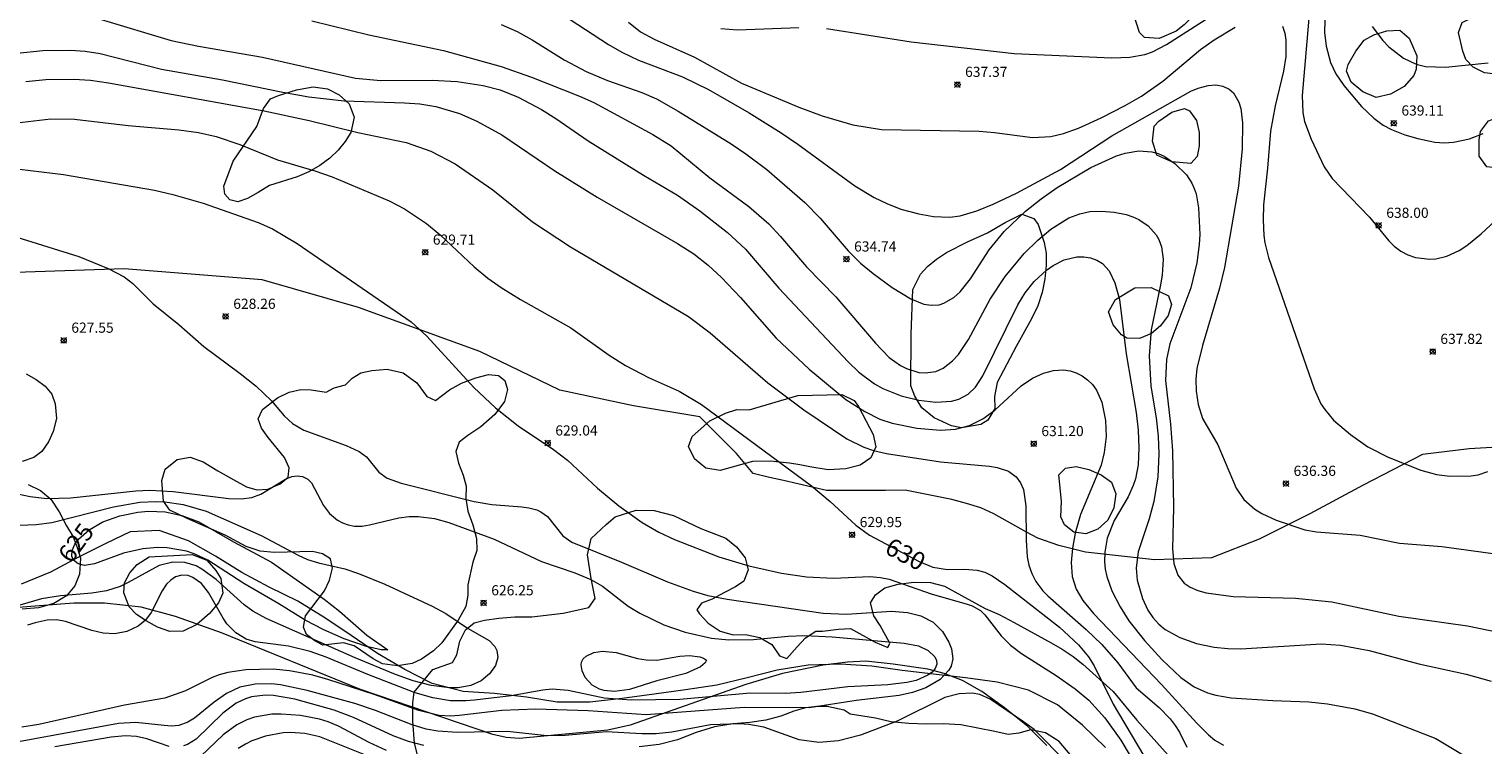
# Model space of a CAD drawing. Units: millimetres. Extents: x 420999 to 422000, y 4483497 to 4484002.
# Drawn here: x 421579 to 421722, y 4483639 to 4483709 of the extents above; entities that cross this region are included whole.
import ezdxf

# ---------------------------------------------------------------- set-up
doc = ezdxf.new("R2010")
doc.units = ezdxf.units.MM
doc.header["$MEASUREMENT"] = 0
for name, color, linetype, lineweight in [('f012002l_unidadadministrativa', 7, 'TERMINO_MUN', 20), ('f030026l_camino', 50, 'Continuous', 9), ('f040012l_corrientenatural', 150, 'Continuous', 9), ('f050002l_curvanivel_cgn', 23, 'Continuous', 9), ('f050002l_curvanivel_mae', 213, 'Continuous', 9), ('f050008p_puntocotaterreno', 7, 'Continuous', 9), ('f060140s_arboladourbano', 92, 'Continuous', 9)]:
    doc.layers.add(name, color=color, linetype=linetype, lineweight=lineweight)
doc.styles.get("Standard").update_dxf_attribs({"font": 'arial.ttf'})
doc.styles.add('Style-s7210005_h', font='txt')
doc.linetypes.add('TERMINO_MUN', pattern='A,5.4e-05,[1,termino_mun.shx,S=1,R=359.999106,X=0,Y=0],-5.414529', length=5.414583)

# ---------------------------------------------------------------- blocks, each defined once
blk = doc.blocks.new('punto_cota')
at = {"layer": 'f050008p_puntocotaterreno'}
for points in [[(0, 0), (-0.28, 0.28)], [(0, 0), (-0.28, -0.28)], [(0, 0), (0.28, 0.28)], [(0, 0), (0.28, -0.28)]]:
    blk.add_lwpolyline(points, dxfattribs=at)
blk.add_circle((0, 0), 0.25, dxfattribs=at)

msp = doc.modelspace()

# ---------------------------------------------------------------- linework, layer by layer
at = {"layer": 'f012002l_unidadadministrativa'}
msp.add_polyline3d([(421679.57, 4483638.5, -1.38), (421677.67, 4483640.4, -1.38), (421675.27, 4483642.3, -1.38), (421673.17, 4483643.8, -1.38), (421671.27, 4483644.9, -1.38), (421669.47, 4483645.6, -1.38), (421667.87, 4483646, -1.38), (421664.47, 4483646.5, -1.38), (421661.77, 4483646.8, -1.38), (421659.97, 4483646.7, -1.38), (421657.57, 4483646.4, -1.38), (421653.57, 4483645.6, -1.38), (421649.97, 4483644.5, -1.38), (421638.57, 4483640.5, -1.38), (421636.37, 4483640, -1.38), (421627.67, 4483639.2, -1.38), (421626.37, 4483639.3, -1.38), (421625.07, 4483639.6, -1.38), (421612.07, 4483644, -1.38), (421598.37, 4483649.6, -1.38), (421593.87, 4483651.2, -1.38), (421590.47, 4483652.1, -1.38), (421586.87, 4483652.5, -1.38), (421583.87, 4483652.5, -1.38), (421574.97, 4483651.8, -1.38)], dxfattribs=at)
at = {"layer": 'f030026l_camino'}
msp.add_polyline3d([(421727.76, 4483668.07, -0.07), (421721.13, 4483667.68, -0.07), (421716.51, 4483667.11, -0.07), (421710.7, 4483664.12, 10.31), (421705.43, 4483661.3, 10.31), (421700.47, 4483658.79, 10.31), (421695.76, 4483656.96, 0), (421690.17, 4483656.78, 0), (421683.38, 4483657.53, 0), (421680.75, 4483658.16, 0), (421678.67, 4483658.91, 0), (421677.58, 4483659.5, 0), (421676.53, 4483660.08, 0), (421674.35, 4483661.28, 0), (421673.09, 4483661.88, 0), (421671.66, 4483662.32, 0), (421670.21, 4483662.69, 0), (421665.62, 4483663.63, 0), (421663.69, 4483663.59, 0), (421657.9, 4483663.59, 0), (421653.65, 4483664.58, 0), (421652.29, 4483664.85, 0), (421650.67, 4483665.25, 0), (421649.03, 4483667.21, 0), (421645.42, 4483670.82, 0), (421638.9, 4483671.91, 0), (421631.67, 4483673.44, 0), (421623.8, 4483677.24, 0), (421611.86, 4483681.58, 0), (421602.37, 4483684.3, 0), (421588.8, 4483685.38, 0), (421572.25, 4483684.84, 0)], dxfattribs=at)
at = {"layer": 'f040012l_corrientenatural'}
msp.add_polyline3d([(421685.35, 4483638.29, 626.21), (421683.09, 4483640.51, 626.02), (421680.61, 4483642.5, 625.95), (421677.75, 4483643.96, 625.84), (421674.7, 4483644.73, 625.77), (421671.56, 4483645.16, 625.66), (421668.41, 4483645.52, 625.61), (421665.34, 4483645.89, 625.45), (421662.36, 4483646.3, 625.33), (421659.26, 4483646.51, 625.22), (421656.1, 4483646.41, 625.15), (421653.05, 4483645.91, 625.1), (421650.09, 4483645.17, 625.05), (421647.12, 4483644.45, 624.96), (421644.04, 4483643.99, 624.96), (421640.93, 4483643.55, 624.86), (421637.79, 4483643.12, 624.79), (421634.61, 4483642.78, 624.68), (421631.39, 4483642.77, 624.66), (421628.4, 4483643.25, 624.68), (421625.25, 4483643.61, 624.71), (421622.14, 4483643.8, 624.71), (421619.09, 4483644.6, 624.71), (421616.41, 4483645.98, 624.7), (421613.74, 4483647.56, 624.57), (421611.13, 4483649.32, 624.36), (421608.54, 4483651.06, 624.31), (421605.89, 4483652.7, 624.26), (421603.08, 4483654.09, 624.06), (421600.38, 4483655.52, 624.03), (421597.79, 4483657.14, 623.92), (421595.14, 4483658.63, 623.8), (421592.25, 4483659.64, 623.64), (421589.4, 4483659.52, 623.5), (421587.01, 4483658.37, 623.36), (421584.33, 4483657.03, 623.34), (421581.55, 4483655.56, 623.26), (421578.67, 4483654.38, 623.15)], dxfattribs=at)
at = {"layer": 'f050002l_curvanivel_cgn'}
for points in [[(421705.53, 4483712.35, 638), (421704.68, 4483702.45, 638), (421704.76, 4483700.76, 638), (421704.93, 4483699.88, 638), (421705.58, 4483698.15, 638), (421706.86, 4483695.41, 638), (421707.64, 4483694.26, 638), (421711.3, 4483690.47, 638), (421713.22, 4483688.15, 638), (421713.75, 4483687.61, 638), (421714.38, 4483687.13, 638), (421715.07, 4483686.75, 638), (421715.83, 4483686.49, 638), (421717.23, 4483686.32, 638), (421717.83, 4483686.37, 638), (421718.91, 4483686.62, 638), (421720.13, 4483687.2, 638), (421720.87, 4483687.68, 638), (421722.31, 4483688.84, 638), (421728.18, 4483694.26, 638)], [(421657.91, 4483709.03, 638), (421666.23, 4483707.7, 638), (421676.35, 4483706.56, 638), (421685.98, 4483706.15, 638), (421687.75, 4483706.22, 638), (421689.21, 4483706.48, 638), (421689.96, 4483706.74, 638), (421691.35, 4483707.45, 638), (421697.69, 4483711.51, 638)], [(421586.44, 4483709.94, 633), (421593.43, 4483707.85, 633), (421596.11, 4483707.29, 633), (421602.43, 4483706.19, 633), (421611.58, 4483704.14, 633), (421614.07, 4483703.91, 633), (421619.11, 4483703.93, 633), (421621.56, 4483703.81, 633), (421624.12, 4483703.42, 633), (421625.78, 4483702.98, 633), (421627.58, 4483702.27, 633), (421629.87, 4483701.05, 633), (421631.27, 4483700.18, 633), (421634.44, 4483697.97, 633), (421639.89, 4483694.6, 633), (421643.24, 4483692.62, 633), (421645.44, 4483691.09, 633), (421648.16, 4483688.95, 633), (421649.92, 4483687.31, 633), (421653.2, 4483683.5, 633), (421660.03, 4483676.23, 633), (421661.07, 4483675.23, 633), (421662.62, 4483674.09, 633), (421663.45, 4483673.63, 633), (421665.24, 4483672.9, 633), (421666.99, 4483672.46, 633), (421668.64, 4483672.28, 633), (421670.2, 4483672.37, 633), (421670.92, 4483672.57, 633), (421671.84, 4483673.06, 633), (421672.54, 4483673.75, 633), (421673.28, 4483674.86, 633), (421676.72, 4483681.86, 633), (421677.43, 4483683.01, 633), (421678.34, 4483684.15, 633), (421679.54, 4483685.25, 633), (421680.19, 4483685.71, 633), (421681.28, 4483686.27, 633), (421682.53, 4483686.56, 633), (421683.21, 4483686.56, 633), (421683.87, 4483686.46, 633), (421684.49, 4483686.25, 633), (421685.03, 4483685.92, 633), (421685.69, 4483685.19, 633), (421686.26, 4483684.01, 633), (421686.71, 4483682.38, 633), (421687.39, 4483677.01, 633), (421688.35, 4483671.25, 633), (421688.54, 4483669.51, 633), (421688.63, 4483667.79, 633), (421688.54, 4483666.1, 633), (421688.28, 4483664.73, 633), (421688.07, 4483664.08, 633), (421687.57, 4483662.96, 633), (421686.18, 4483660.63, 633), (421685.52, 4483658.91, 633), (421685.26, 4483657.51, 633), (421685.24, 4483656.56, 633), (421685.32, 4483655.84, 633), (421685.48, 4483655.12, 633), (421685.97, 4483653.7, 633), (421686.77, 4483652.13, 633), (421687.65, 4483650.77, 633), (421689.17, 4483648.82, 633), (421690.87, 4483646.95, 633), (421692.76, 4483645.18, 633), (421694.05, 4483644.28, 633), (421695.36, 4483643.68, 633), (421696.19, 4483643.44, 633), (421697.71, 4483643.2, 633), (421701.81, 4483642.93, 633), (421705.34, 4483642.79, 633), (421707.17, 4483642.61, 633), (421709.86, 4483642.11, 633), (421711.59, 4483641.63, 633), (421717.82, 4483639.2, 633), (421727.54, 4483633.34, 633)], [(421607.28, 4483709.78, 634), (421612.88, 4483708.41, 634), (421620.23, 4483706.87, 634), (421625.88, 4483705.3, 634), (421628.89, 4483704.24, 634), (421633.6, 4483702.37, 634), (421635.01, 4483701.74, 634), (421640.81, 4483698.59, 634), (421642.63, 4483697.48, 634), (421646.43, 4483694.34, 634), (421650.27, 4483691.52, 634), (421652.23, 4483689.8, 634), (421653.37, 4483688.58, 634), (421655.94, 4483685.59, 634), (421658.8, 4483682.64, 634), (421662.7, 4483678.09, 634), (421664.07, 4483676.68, 634), (421665.17, 4483675.89, 634), (421665.77, 4483675.58, 634), (421666.99, 4483675.2, 634), (421667.61, 4483675.15, 634), (421668.64, 4483675.3, 634), (421669.37, 4483675.62, 634), (421670.3, 4483676.33, 634), (421670.87, 4483676.96, 634), (421671.88, 4483678.45, 634), (421674, 4483682.41, 634), (421675.46, 4483684.64, 634), (421677.35, 4483686.88, 634), (421678.69, 4483688.22, 634), (421679.97, 4483689.3, 634), (421681.75, 4483690.4, 634), (421682.83, 4483690.81, 634), (421683.81, 4483691.01, 634), (421684.91, 4483691.06, 634), (421686.18, 4483690.96, 634), (421687.39, 4483690.72, 634), (421688.03, 4483690.51, 634), (421688.63, 4483690.24, 634), (421689.54, 4483689.63, 634), (421690.34, 4483688.73, 634), (421690.59, 4483688.27, 634), (421690.85, 4483687.56, 634), (421691.01, 4483686.33, 634), (421690.91, 4483684.75, 634), (421690.75, 4483683.8, 634), (421689.84, 4483679.4, 634), (421689.63, 4483676.83, 634), (421689.8, 4483673.86, 634), (421690.31, 4483670.73, 634), (421690.53, 4483668.93, 634), (421690.6, 4483667.18, 634), (421690.49, 4483664.92, 634), (421690.08, 4483662.49, 634), (421689.63, 4483660.79, 634), (421688.57, 4483657.56, 634), (421688.35, 4483655.96, 634), (421688.45, 4483654.77, 634), (421688.99, 4483652.95, 634), (421689.52, 4483651.82, 634), (421690.01, 4483651.08, 634), (421690.59, 4483650.42, 634), (421691.22, 4483649.91, 634), (421692.66, 4483649.11, 634), (421694.29, 4483648.54, 634), (421696.02, 4483648.17, 634), (421697.39, 4483648.03, 634), (421698.65, 4483648.02, 634), (421706.55, 4483648.51, 634), (421708.46, 4483648.37, 634), (421711.29, 4483647.85, 634), (421716.16, 4483646.53, 634), (421720.81, 4483645.51, 634), (421723.29, 4483644.84, 634)], [(421632.69, 4483709.9, 636), (421636.45, 4483707.45, 636), (421637.76, 4483706.69, 636), (421639.39, 4483705.92, 636), (421643.73, 4483704.28, 636), (421646.28, 4483703.02, 636), (421650.29, 4483700.74, 636), (421653.45, 4483698.77, 636), (421655.08, 4483697.66, 636), (421660.67, 4483693.56, 636), (421662.59, 4483692.39, 636), (421663.83, 4483691.8, 636), (421665.22, 4483691.27, 636), (421666.97, 4483690.79, 636), (421668.42, 4483690.53, 636), (421670.04, 4483690.47, 636), (421671.06, 4483690.61, 636), (421672.69, 4483691.1, 636), (421674.28, 4483691.75, 636), (421676.57, 4483692.84, 636), (421680.93, 4483695.17, 636), (421685.96, 4483698.46, 636), (421693.72, 4483702.85, 636), (421694.47, 4483703.17, 636), (421695.43, 4483703.43, 636), (421696.2, 4483703.47, 636), (421696.89, 4483703.34, 636), (421697.5, 4483703.05, 636), (421697.94, 4483702.68, 636), (421698.47, 4483701.79, 636), (421698.65, 4483701.16, 636), (421698.82, 4483699.76, 636), (421698.8, 4483697.18, 636), (421698.41, 4483693.51, 636), (421697.06, 4483685.53, 636), (421696.56, 4483683.47, 636), (421694.89, 4483677.86, 636), (421694.34, 4483675.57, 636), (421694.22, 4483674.52, 636), (421694.27, 4483673.34, 636), (421694.46, 4483672.03, 636), (421694.87, 4483670.65, 636), (421696.4, 4483668.08, 636), (421698.21, 4483663.81, 636), (421698.95, 4483662.69, 636), (421700.02, 4483661.75, 636), (421700.73, 4483661.33, 636), (421702.14, 4483660.68, 636), (421704.95, 4483659.72, 636), (421706.1, 4483659.52, 636), (421710.39, 4483659.19, 636), (421714.27, 4483658.4, 636), (421718.43, 4483658.09, 636), (421723.92, 4483657.31, 636)], [(421638.41, 4483709.66, 637), (421639.6, 4483708.71, 637), (421640.94, 4483707.97, 637), (421644.91, 4483706.21, 637), (421649.52, 4483703.64, 637), (421655.18, 4483701.3, 637), (421657.47, 4483700.44, 637), (421660.5, 4483699.56, 637), (421663.32, 4483699.08, 637), (421672.9, 4483698.92, 637), (421674.41, 4483698.8, 637), (421678.16, 4483698.31, 637), (421679.97, 4483698.41, 637), (421681.21, 4483698.68, 637), (421682.68, 4483699.21, 637), (421684.92, 4483700.25, 637), (421687.29, 4483701.46, 637), (421688.87, 4483702.38, 637), (421690.97, 4483703.85, 637), (421694.7, 4483706.96, 637), (421696.04, 4483707.9, 637), (421698.11, 4483709.15, 637)], [(421702.74, 4483709.24, 637), (421702.97, 4483708.58, 637), (421703.09, 4483707.86, 637), (421703.08, 4483706.26, 637), (421702.86, 4483704.83, 637), (421702.02, 4483701.41, 637), (421701.58, 4483698.92, 637), (421701.29, 4483695.28, 637), (421700.89, 4483691.68, 637), (421700.85, 4483690.2, 637), (421700.91, 4483688.68, 637), (421701.01, 4483687.94, 637), (421701.37, 4483686.5, 637), (421705.86, 4483673.57, 637), (421706.53, 4483672.12, 637), (421706.9, 4483671.55, 637), (421707.77, 4483670.51, 637), (421709.45, 4483669.09, 637), (421711.16, 4483667.89, 637), (421713.16, 4483666.85, 637), (421716.37, 4483665.58, 637), (421717.91, 4483665.16, 637), (421719.2, 4483664.99, 637), (421721.3, 4483665.01, 637), (421722.01, 4483665.13, 637), (421722.95, 4483665.45, 637)], [(421706.91, 4483709.84, 639), (421706.89, 4483708.63, 639), (421707.04, 4483707.28, 639), (421707.48, 4483705.68, 639), (421708.01, 4483704.57, 639), (421708.78, 4483703.43, 639), (421710.53, 4483701.34, 639), (421711.75, 4483700.21, 639), (421712.66, 4483699.53, 639), (421713.49, 4483699.08, 639), (421714.77, 4483698.58, 639), (421716.07, 4483698.19, 639), (421717.75, 4483697.85, 639), (421718.65, 4483697.79, 639), (421719.56, 4483697.83, 639), (421721.15, 4483698.18, 639), (421722.5, 4483698.68, 639)], [(421647.49, 4483709.02, 638), (421649.15, 4483708.88, 638), (421655.16, 4483709.13, 638)], [(421578.27, 4483706.59, 632), (421580.81, 4483706.85, 632), (421583.53, 4483706.9, 632), (421584.97, 4483706.8, 632), (421586.46, 4483706.55, 632), (421592.47, 4483705.04, 632), (421598.49, 4483703.99, 632), (421604.43, 4483702.75, 632), (421606.98, 4483702.29, 632), (421610.45, 4483701.9, 632), (421616.38, 4483701.72, 632), (421617.89, 4483701.61, 632), (421619.47, 4483701.34, 632), (421621.79, 4483700.65, 632), (421623.49, 4483699.9, 632), (421625.95, 4483698.55, 632), (421631.16, 4483695.03, 632), (421635.35, 4483692.43, 632), (421643.24, 4483687.88, 632), (421644.83, 4483686.87, 632), (421646.25, 4483685.76, 632), (421647.58, 4483684.54, 632), (421649.43, 4483682.58, 632), (421652.96, 4483678.56, 632), (421656.2, 4483675.51, 632), (421659.81, 4483672.54, 632), (421661.67, 4483671.34, 632), (421663.14, 4483670.61, 632), (421664.35, 4483670.2, 632), (421666.79, 4483669.73, 632), (421669.11, 4483669.53, 632), (421670.59, 4483669.62, 632), (421671.96, 4483669.99, 632), (421673.28, 4483670.64, 632), (421674.47, 4483671.5, 632), (421677.06, 4483673.88, 632), (421678.15, 4483674.62, 632), (421679.24, 4483675.13, 632), (421680.21, 4483675.39, 632), (421681.2, 4483675.45, 632), (421681.85, 4483675.36, 632), (421682.46, 4483675.16, 632), (421683.05, 4483674.86, 632), (421683.58, 4483674.48, 632), (421684.05, 4483674, 632), (421684.46, 4483673.44, 632), (421684.99, 4483672.26, 632), (421685.35, 4483670.48, 632), (421685.39, 4483668.91, 632), (421685.22, 4483667.32, 632), (421684.91, 4483666.06, 632), (421682.88, 4483661.21, 632), (421682.37, 4483659.39, 632), (421682.1, 4483657.92, 632), (421681.97, 4483656.49, 632), (421682.05, 4483655.13, 632), (421682.44, 4483653.87, 632), (421683.12, 4483652.75, 632), (421684.16, 4483651.49, 632), (421690.84, 4483644.51, 632), (421694.32, 4483640.69, 632), (421695.48, 4483639.54, 632), (421696.1, 4483639.04, 632), (421696.96, 4483638.52, 632)], [(421579.13, 4483703.81, 631), (421581.09, 4483704.01, 631), (421583.87, 4483704.05, 631), (421585.49, 4483703.93, 631), (421587.27, 4483703.68, 631), (421602.59, 4483700.91, 631), (421606.99, 4483699.99, 631), (421611.8, 4483698.81, 631), (421616.56, 4483697.81, 631), (421618.98, 4483696.97, 631), (421621.36, 4483695.71, 631), (421625.07, 4483693.16, 631), (421628.99, 4483690.01, 631), (421632.7, 4483687.55, 631), (421644.31, 4483680.69, 631), (421646.46, 4483679.09, 631), (421652.13, 4483674.18, 631), (421655.68, 4483671.51, 631), (421659.88, 4483668.67, 631), (421661.56, 4483667.85, 631), (421662.51, 4483667.53, 631), (421663.8, 4483667.22, 631), (421669.11, 4483666.39, 631), (421673.94, 4483665.96, 631), (421674.69, 4483665.85, 631), (421675.8, 4483665.49, 631), (421676.56, 4483664.93, 631), (421676.98, 4483664.35, 631), (421677.27, 4483663.67, 631), (421677.51, 4483662.08, 631), (421677.53, 4483658.71, 631), (421677.65, 4483657.05, 631), (421677.81, 4483656.25, 631), (421678.08, 4483655.43, 631), (421678.49, 4483654.63, 631), (421679.19, 4483653.72, 631), (421679.68, 4483653.22, 631), (421683.45, 4483649.9, 631), (421684.97, 4483648.43, 631), (421686.57, 4483646.63, 631), (421688.36, 4483644.16, 631), (421690.63, 4483642.25, 631), (421691.7, 4483641.11, 631), (421692.19, 4483640.48, 631), (421692.63, 4483639.8, 631), (421693.34, 4483638.33, 631)], [(421578.5, 4483695.18, 629), (421582.84, 4483694.65, 629), (421591.8, 4483693.11, 629), (421593.59, 4483692.71, 629), (421596.58, 4483691.86, 629), (421601.99, 4483689.93, 629), (421603.39, 4483689.33, 629), (421605.83, 4483687.88, 629), (421617.04, 4483680.16, 629), (421618.59, 4483678.76, 629), (421623.22, 4483673.72, 629), (421625.32, 4483671.73, 629), (421627.58, 4483669.95, 629), (421631.05, 4483667.61, 629), (421632.42, 4483666.58, 629), (421635.37, 4483663.81, 629), (421637.47, 4483662.09, 629), (421639.77, 4483660.43, 629), (421641.39, 4483659.48, 629), (421642.95, 4483658.77, 629), (421647.31, 4483657.05, 629), (421650.25, 4483656.17, 629), (421653.47, 4483655.45, 629), (421655.92, 4483655.08, 629), (421658.6, 4483654.96, 629), (421662.16, 4483655.11, 629), (421663.22, 4483655.03, 629), (421664.07, 4483654.87, 629), (421668.2, 4483653.41, 629), (421671.73, 4483652.41, 629), (421672.24, 4483652.23, 629), (421673.03, 4483651.77, 629), (421673.48, 4483651.36, 629), (421675.07, 4483649.28, 629), (421676.01, 4483648.38, 629), (421677.09, 4483647.55, 629), (421680.48, 4483645.38, 629), (421682.37, 4483644.07, 629), (421683.7, 4483642.97, 629), (421685.29, 4483641.23, 629), (421686.85, 4483639.04, 629), (421689.42, 4483634.72, 629)], [(421577.74, 4483688.67, 628), (421584.34, 4483686.61, 628), (421587.23, 4483685.41, 628), (421588.81, 4483684.6, 628), (421589.67, 4483683.93, 628), (421591.66, 4483681.94, 628), (421594.19, 4483679.92, 628), (421596.63, 4483677.75, 628), (421600.22, 4483675.1, 628), (421601.78, 4483673.86, 628), (421603.31, 4483672.4, 628), (421604.55, 4483670.94, 628), (421605.37, 4483670.16, 628), (421606.48, 4483669.52, 628), (421610.63, 4483668.02, 628), (421611.92, 4483667.43, 628), (421612.66, 4483666.91, 628), (421613.86, 4483665.37, 628), (421614.69, 4483664.8, 628), (421616.05, 4483664.32, 628), (421623.23, 4483662.5, 628), (421624.98, 4483662.21, 628), (421627.93, 4483661.99, 628), (421628.63, 4483661.89, 628), (421629.4, 4483661.67, 628), (421629.78, 4483661.49, 628), (421630.44, 4483661.01, 628), (421631.95, 4483659.12, 628), (421632.83, 4483658.49, 628), (421637.73, 4483656.55, 628), (421642.24, 4483654.59, 628), (421644.77, 4483653.68, 628), (421646.21, 4483653.26, 628), (421648.11, 4483652.9, 628), (421657.58, 4483651.52, 628), (421659.86, 4483651.42, 628), (421664.29, 4483651.7, 628), (421665.88, 4483651.59, 628), (421667.16, 4483651.27, 628), (421668.38, 4483650.62, 628), (421669.32, 4483649.7, 628), (421669.94, 4483648.68, 628), (421670.2, 4483648.02, 628), (421670.32, 4483647.03, 628), (421670.15, 4483646.31, 628), (421669.93, 4483645.91, 628), (421669.09, 4483645.01, 628), (421667.68, 4483644.17, 628), (421666.36, 4483643.7, 628), (421665.03, 4483643.42, 628), (421660.82, 4483642.92, 628), (421656.18, 4483642.21, 628), (421649.8, 4483642.23, 628), (421640.17, 4483641.53, 628), (421634.45, 4483641.91, 628), (421629.31, 4483642.07, 628), (421625.97, 4483641.96, 628), (421621.77, 4483641.44, 628), (421620.9, 4483641.39, 628), (421619.8, 4483641.45, 628), (421617.78, 4483641.93, 628), (421613.41, 4483643.52, 628), (421608.85, 4483645.01, 628), (421607.38, 4483645.41, 628), (421605.06, 4483645.84, 628), (421603.47, 4483646.01, 628), (421600.76, 4483645.96, 628), (421598.99, 4483645.69, 628), (421598.14, 4483645.45, 628), (421597.47, 4483645.19, 628), (421594.85, 4483643.87, 628), (421592.81, 4483643.16, 628), (421588.84, 4483642.48, 628), (421580.43, 4483640.58, 628), (421578.73, 4483640.3, 628)], [(421573.29, 4483664.31, 627), (421579.56, 4483662.98, 627), (421581.2, 4483662.81, 627), (421583.56, 4483662.87, 627), (421589.94, 4483663.54, 627), (421591.32, 4483663.6, 627), (421593.64, 4483663.48, 627), (421599.12, 4483662.81, 627), (421600.34, 4483662.75, 627), (421601.37, 4483662.89, 627), (421602.26, 4483663.21, 627), (421604.68, 4483664.7, 627), (421605.29, 4483664.95, 627), (421605.81, 4483665.04, 627), (421606.36, 4483664.97, 627), (421606.87, 4483664.7, 627), (421607.22, 4483664.33, 627), (421608.42, 4483662.12, 627), (421609.01, 4483661.33, 627), (421609.79, 4483660.67, 627), (421610.29, 4483660.39, 627), (421610.84, 4483660.2, 627), (421611.45, 4483660.09, 627), (421612.23, 4483660.09, 627), (421612.93, 4483660.19, 627), (421615.84, 4483660.9, 627), (421616.83, 4483661.03, 627), (421617.74, 4483661.04, 627), (421619.32, 4483660.84, 627), (421620.75, 4483660.45, 627), (421625.22, 4483658.78, 627), (421629.86, 4483656.61, 627), (421633.14, 4483655.47, 627), (421634.7, 4483654.84, 627), (421635.86, 4483654.19, 627), (421638.37, 4483652.22, 627), (421639.52, 4483651.51, 627), (421641.88, 4483650.36, 627), (421644, 4483649.64, 627), (421646.58, 4483649.06, 627), (421648.29, 4483648.89, 627), (421650.7, 4483648.92, 627), (421654.12, 4483649.27, 627), (421655.72, 4483649.33, 627), (421658.44, 4483649.19, 627), (421665.53, 4483648.58, 627), (421666.96, 4483648.31, 627), (421667.89, 4483647.86, 627), (421668.55, 4483647.22, 627), (421668.72, 4483646.85, 627), (421668.74, 4483646.49, 627), (421668.59, 4483646.08, 627), (421668.29, 4483645.73, 627), (421667.86, 4483645.41, 627), (421666.72, 4483644.91, 627), (421665.79, 4483644.69, 627), (421663.94, 4483644.48, 627), (421659.99, 4483644.28, 627), (421655.38, 4483643.7, 627), (421653.83, 4483643.62, 627), (421650.4, 4483643.65, 627), (421643.47, 4483643.04, 627), (421638.68, 4483642.96, 627), (421636.02, 4483643.16, 627), (421632.49, 4483643.9, 627), (421630.92, 4483644.04, 627), (421629.98, 4483643.95, 627), (421626.87, 4483643.4, 627), (421623.28, 4483642.95, 627), (421622.41, 4483642.88, 627), (421620.9, 4483642.9, 627), (421619.16, 4483643.19, 627), (421617.44, 4483643.68, 627), (421612.77, 4483645.48, 627), (421608.68, 4483647.19, 627), (421607.09, 4483647.75, 627), (421604.97, 4483648.26, 627), (421601.68, 4483648.69, 627), (421600.82, 4483648.97, 627), (421599.78, 4483649.6, 627), (421598.92, 4483650.46, 627), (421598.54, 4483651.01, 627), (421597.12, 4483653.56, 627), (421596.4, 4483654.43, 627), (421595.55, 4483655.04, 627), (421595.09, 4483655.21, 627), (421594.48, 4483655.25, 627), (421593.85, 4483655.08, 627), (421593.39, 4483654.78, 627), (421592.97, 4483654.37, 627), (421592.53, 4483653.73, 627), (421591.46, 4483651.58, 627), (421590.9, 4483650.84, 627), (421590.19, 4483650.23, 627), (421589.07, 4483649.7, 627), (421587.9, 4483649.5, 627), (421586.73, 4483649.56, 627), (421585.64, 4483649.81, 627), (421583.04, 4483650.71, 627), (421582.19, 4483650.85, 627), (421581.24, 4483650.82, 627), (421580.05, 4483650.57, 627), (421579.31, 4483650.33, 627)], [(421578.52, 4483660.18, 626), (421580.15, 4483660.23, 626), (421581.7, 4483660.44, 626), (421587.76, 4483661.98, 626), (421590.36, 4483662.44, 626), (421591.89, 4483662.51, 626), (421592.81, 4483662.46, 626), (421594.61, 4483662.21, 626), (421596.86, 4483661.54, 626), (421602.27, 4483659.17, 626), (421605.92, 4483657.21, 626), (421606.84, 4483656.81, 626), (421607.94, 4483656.46, 626), (421610.5, 4483655.87, 626), (421611.86, 4483655.43, 626), (421614.46, 4483654.37, 626), (421619.12, 4483652.2, 626), (421620.44, 4483651.48, 626), (421622.57, 4483650.03, 626), (421624.7, 4483648.84, 626), (421625.28, 4483648.24, 626), (421625.48, 4483647.83, 626), (421625.56, 4483647.16, 626), (421625.34, 4483646.37, 626), (421624.76, 4483645.54, 626), (421623.91, 4483644.86, 626), (421622.9, 4483644.39, 626), (421621.65, 4483644.16, 626), (421620.8, 4483644.16, 626), (421619.02, 4483644.39, 626), (421617.24, 4483644.85, 626), (421615.51, 4483645.47, 626), (421611.52, 4483647.12, 626), (421602.79, 4483650.99, 626), (421601.47, 4483651.71, 626), (421600.62, 4483652.33, 626), (421597.86, 4483654.84, 626), (421596.46, 4483655.86, 626), (421595.89, 4483656.16, 626), (421594.79, 4483656.5, 626), (421593.59, 4483656.54, 626), (421592.25, 4483656.2, 626), (421589.21, 4483654.53, 626), (421588.4, 4483654.14, 626), (421587.07, 4483653.72, 626), (421585.64, 4483653.49, 626), (421582.53, 4483653.23, 626), (421580.69, 4483652.93, 626), (421575.59, 4483651.46, 626)], [(421646.1, 4483646.9, 626), (421645.97, 4483646.63, 626), (421645.51, 4483646.25, 626), (421644.05, 4483645.59, 626), (421641.2, 4483644.85, 626), (421638.53, 4483644.01, 626), (421637.05, 4483643.8, 626), (421636.03, 4483643.91, 626), (421635.55, 4483644.05, 626), (421634.86, 4483644.42, 626), (421634.16, 4483645.19, 626), (421633.85, 4483645.85, 626), (421633.75, 4483646.44, 626), (421633.79, 4483646.69, 626), (421633.96, 4483647.02, 626), (421634.26, 4483647.3, 626), (421635.02, 4483647.66, 626), (421635.86, 4483647.79, 626), (421637.22, 4483647.65, 626), (421639.32, 4483647.07, 626), (421640.15, 4483646.92, 626), (421641.19, 4483646.91, 626), (421643.48, 4483647.28, 626), (421644.41, 4483647.34, 626), (421645.42, 4483647.22, 626), (421645.79, 4483647.1, 626), (421646.1, 4483646.9, 626)], [(421683.04, 4483635.26, 629), (421679.32, 4483639.1, 629), (421678.31, 4483640.06, 629), (421677.28, 4483640.84, 629), (421674, 4483643.07, 629), (421672.97, 4483643.51, 629), (421672.24, 4483643.65, 629), (421670.94, 4483643.59, 629), (421669.55, 4483643.21, 629), (421664.86, 4483640.91, 629), (421661.24, 4483639.51, 629), (421659.07, 4483638.96, 629), (421657.14, 4483638.8, 629), (421655.22, 4483639.07, 629), (421651.72, 4483640.3, 629), (421650.27, 4483640.56, 629), (421649.33, 4483640.63, 629), (421646.48, 4483640.52, 629), (421642.69, 4483639.83, 629), (421641.15, 4483639.65, 629), (421639.74, 4483639.65, 629), (421636.22, 4483639.85, 629), (421632.19, 4483639.5, 629), (421630.38, 4483639.46, 629), (421626.53, 4483639.88, 629), (421621.6, 4483639.79, 629), (421619.65, 4483639.9, 629), (421618.51, 4483640.11, 629), (421617.14, 4483640.52, 629), (421613.54, 4483641.93, 629), (421611.49, 4483642.63, 629), (421606.8, 4483643.91, 629), (421604.2, 4483644.47, 629), (421603.31, 4483644.57, 629), (421601.7, 4483644.55, 629), (421600.17, 4483644.23, 629), (421598.86, 4483643.63, 629), (421597.66, 4483642.78, 629), (421595.73, 4483641.19, 629), (421595.06, 4483640.79, 629), (421594.18, 4483640.48, 629), (421593.47, 4483640.41, 629), (421592.75, 4483640.46, 629), (421589.97, 4483640.75, 629), (421588.24, 4483640.65, 629), (421575.69, 4483638.37, 629)], [(421614.61, 4483638.01, 631), (421612.9, 4483638.8, 631), (421609.9, 4483640.39, 631), (421608.87, 4483640.82, 631), (421608.02, 4483641.09, 631), (421606.14, 4483641.46, 631), (421604.26, 4483641.6, 631), (421603.35, 4483641.58, 631), (421601.64, 4483641.3, 631), (421600.86, 4483641.04, 631), (421599.89, 4483640.55, 631), (421598.54, 4483639.54, 631), (421595.6, 4483636.72, 631)], [(421615.77, 4483636.28, 632), (421608.05, 4483639.35, 632), (421606.59, 4483639.67, 632), (421605.17, 4483639.77, 632), (421604.46, 4483639.74, 632), (421602.72, 4483639.43, 632), (421601.38, 4483638.96, 632), (421600.74, 4483638.64, 632), (421600.01, 4483638.21, 632)]]:
    msp.add_polyline3d(points, dxfattribs=at)
at = {"layer": 'f050002l_curvanivel_mae'}
for points in [[(421625.9, 4483709.43, 635), (421627.48, 4483708.73, 635), (421628.95, 4483707.91, 635), (421632.09, 4483705.93, 635), (421634.26, 4483704.8, 635), (421636.34, 4483703.92, 635), (421639.73, 4483702.72, 635), (421641.16, 4483702.09, 635), (421643.32, 4483700.9, 635), (421648.52, 4483697.68, 635), (421649.96, 4483696.7, 635), (421652.03, 4483695.14, 635), (421655.75, 4483691.92, 635), (421657.28, 4483690.36, 635), (421660.02, 4483687.14, 635), (421661.23, 4483685.95, 635), (421662.47, 4483684.91, 635), (421664.34, 4483683.54, 635), (421666.18, 4483682.44, 635), (421667.48, 4483681.9, 635), (421668.18, 4483681.8, 635), (421668.97, 4483681.86, 635), (421669.45, 4483682, 635), (421670.43, 4483682.56, 635), (421671.03, 4483683.11, 635), (421672.06, 4483684.4, 635), (421673.89, 4483687.26, 635), (421675.36, 4483689.05, 635), (421677.48, 4483691.06, 635), (421679.01, 4483692.28, 635), (421680.59, 4483693.38, 635), (421683.89, 4483695.35, 635), (421686.43, 4483696.51, 635), (421687.28, 4483696.77, 635), (421688.62, 4483696.98, 635), (421689.91, 4483696.9, 635), (421690.52, 4483696.73, 635), (421691.11, 4483696.47, 635), (421692.17, 4483695.76, 635), (421693.3, 4483694.62, 635), (421693.83, 4483693.81, 635), (421694.07, 4483693.29, 635), (421694.25, 4483692.75, 635), (421694.5, 4483691.39, 635), (421694.61, 4483688.76, 635), (421694.57, 4483687.79, 635), (421694.34, 4483685.97, 635), (421693.72, 4483683.53, 635), (421691.67, 4483678, 635), (421691.35, 4483676.48, 635), (421691.25, 4483674.39, 635), (421691.75, 4483670.1, 635), (421691.92, 4483667.5, 635), (421692.04, 4483661.91, 635), (421691.93, 4483657.83, 635), (421692.05, 4483656.39, 635), (421692.45, 4483655.27, 635), (421693.08, 4483654.48, 635), (421693.66, 4483654.08, 635), (421694.41, 4483653.75, 635), (421695.23, 4483653.52, 635), (421697.89, 4483653.17, 635), (421704.02, 4483652.99, 635), (421707.61, 4483652.63, 635), (421714.2, 4483651.22, 635), (421720.94, 4483650.27, 635), (421723.97, 4483649.65, 635)], [(421711.56, 4483709.21, 640), (421712.61, 4483707.84, 640), (421713.2, 4483707.22, 640), (421714.64, 4483706.1, 640), (421715.9, 4483705.51, 640), (421716.83, 4483705.28, 640), (421718.79, 4483705.22, 640), (421722.99, 4483705.64, 640)], [(421578.24, 4483699.76, 630), (421581.61, 4483700.13, 630), (421583.92, 4483700.11, 630), (421589.19, 4483699.47, 630), (421594.19, 4483699.06, 630), (421596.12, 4483698.79, 630), (421597.86, 4483698.4, 630), (421600.19, 4483697.61, 630), (421603.89, 4483696.12, 630), (421607.56, 4483695.04, 630), (421609.27, 4483694.43, 630), (421614.89, 4483692.06, 630), (421616.4, 4483691.29, 630), (421618.56, 4483689.84, 630), (421619.89, 4483688.72, 630), (421623.23, 4483685.57, 630), (421624.57, 4483684.48, 630), (421625.88, 4483683.54, 630), (421627.79, 4483682.36, 630), (421632.73, 4483679.58, 630), (421636.53, 4483676.89, 630), (421638.14, 4483675.88, 630), (421640.45, 4483674.67, 630), (421643.4, 4483673.35, 630), (421645.6, 4483672.05, 630), (421656.43, 4483664.04, 630), (421658.25, 4483662.5, 630), (421660.77, 4483660.16, 630), (421662.13, 4483659.19, 630), (421667.02, 4483656.61, 630), (421668.35, 4483656.05, 630), (421669.8, 4483655.82, 630), (421671.46, 4483655.83, 630), (421672.73, 4483655.74, 630), (421673.47, 4483655.55, 630), (421674.2, 4483655.2, 630), (421675.43, 4483654.35, 630), (421680.81, 4483650.15, 630), (421682.7, 4483648.39, 630), (421683.67, 4483647.23, 630), (421684.24, 4483646.33, 630), (421686.11, 4483642.58, 630), (421689.75, 4483636.43, 630)], [(421614.74, 4483647.91, 625), (421614.1, 4483647.91, 625), (421612.63, 4483648.25, 625), (421610.44, 4483649, 625), (421608.44, 4483649.87, 625), (421606.6, 4483650.83, 625), (421604.02, 4483652.45, 625), (421600.58, 4483654.42, 625), (421597.04, 4483656.74, 625), (421595.71, 4483657.36, 625), (421594.93, 4483657.61, 625), (421593.05, 4483657.94, 625), (421592.09, 4483657.98, 625), (421590.63, 4483657.86, 625), (421588.74, 4483657.41, 625), (421585.89, 4483656.36, 625), (421584.91, 4483656.22, 625), (421584.27, 4483656.36, 625), (421583.83, 4483656.72, 625), (421583.67, 4483657.11, 625), (421583.69, 4483657.67, 625), (421583.97, 4483658.31, 625), (421584.33, 4483658.8, 625), (421585.36, 4483659.72, 625), (421586.72, 4483660.49, 625), (421588.38, 4483661.09, 625), (421590.14, 4483661.46, 625), (421591.19, 4483661.55, 625), (421592.85, 4483661.47, 625), (421594.47, 4483661.14, 625), (421596.15, 4483660.5, 625), (421599.57, 4483658.53, 625), (421603.29, 4483656.53, 625), (421608.47, 4483652.91, 625), (421609.98, 4483651.71, 625), (421612.67, 4483649.37, 625), (421614.74, 4483647.91, 625)], [(421618.29, 4483638.5, 630), (421616.77, 4483638.91, 630), (421615.28, 4483639.45, 630), (421611.37, 4483641.25, 630), (421609.48, 4483641.99, 630), (421605.61, 4483643.05, 630), (421603.5, 4483643.42, 630), (421602.72, 4483643.45, 630), (421601.33, 4483643.28, 630), (421600.73, 4483643.1, 630), (421599.82, 4483642.66, 630), (421598.52, 4483641.67, 630), (421595.88, 4483639.12, 630), (421595.05, 4483638.61, 630), (421594.65, 4483638.46, 630)], [(421593.25, 4483638.4, 630), (421591.03, 4483639.16, 630), (421590.03, 4483639.38, 630), (421588.95, 4483639.44, 630), (421587.53, 4483639.32, 630), (421582, 4483638.38, 630)]]:
    msp.add_polyline3d(points, dxfattribs=at)
at = {"layer": 'f060140s_arboladourbano'}
for points in [[(421688.86, 4483715.78, 0), (421691.62, 4483721, 0), (421692.45, 4483721.49, 0), (421694.18, 4483721.81, 0), (421695.63, 4483721.27, 0), (421696.66, 4483720.01, 0), (421697.17, 4483718, 0), (421697.26, 4483716.87, 0), (421697.22, 4483715.76, 0), (421697.01, 4483714.74, 0), (421696.61, 4483713.8, 0), (421696.04, 4483712.9, 0), (421695.36, 4483711.98, 0), (421693.85, 4483710.16, 0), (421693.09, 4483709.38, 0), (421692.3, 4483708.76, 0), (421690.63, 4483708.03, 0), (421689.17, 4483708.13, 0), (421688.69, 4483708.64, 0), (421688.17, 4483710.26, 0), (421687.83, 4483712.06, 0), (421687.69, 4483713.45, 0), (421687.94, 4483714.51, 0), (421688.44, 4483715.1, 0)], [(421720.05, 4483708.64, 0), (421720.41, 4483709.62, 0), (421721.39, 4483710.08, 0), (421722.85, 4483710.42, 0), (421723.56, 4483710.38, 0), (421725.06, 4483710.02, 0), (421726.52, 4483709.33, 0), (421727.84, 4483708.57, 0), (421728.83, 4483707.72, 0), (421728.71, 4483706.86, 0), (421728.25, 4483706.44, 0), (421726.93, 4483705.53, 0), (421725.5, 4483704.83, 0), (421724.02, 4483704.51, 0), (421722.63, 4483704.65, 0), (421721.52, 4483705.22, 0), (421720.77, 4483705.97, 0), (421720.48, 4483706.78, 0)], [(421715.21, 4483708.06, 0), (421715.98, 4483706.35, 0), (421715.91, 4483705.02, 0), (421715.68, 4483704.4, 0), (421714.71, 4483703.33, 0), (421713.38, 4483702.56, 0), (421711.98, 4483702.23, 0), (421710.67, 4483702.78, 0), (421709.51, 4483703.74, 0), (421709.05, 4483704.84, 0), (421709.2, 4483705.48, 0), (421709.96, 4483706.81, 0), (421710.78, 4483707.86, 0), (421711.73, 4483708.41, 0), (421713.02, 4483708.78, 0), (421714.28, 4483708.85, 0)], [(421599.53, 4483695.97, 0), (421601.85, 4483699.38, 0), (421602.53, 4483701.14, 0), (421603.19, 4483702.09, 0), (421603.98, 4483702.44, 0), (421605.76, 4483702.99, 0), (421607.39, 4483703.28, 0), (421608.8, 4483703.09, 0), (421609.96, 4483702.49, 0), (421610.94, 4483701.6, 0), (421611.43, 4483700.29, 0), (421611.1, 4483698.78, 0), (421610.56, 4483697.91, 0), (421609.86, 4483697.05, 0), (421609.03, 4483696.27, 0), (421608.07, 4483695.54, 0), (421606.96, 4483694.92, 0), (421605.81, 4483694.44, 0), (421603.12, 4483693.58, 0), (421601.98, 4483692.89, 0), (421600.95, 4483692.29, 0), (421599.99, 4483691.99, 0), (421599.21, 4483692.16, 0), (421598.71, 4483692.74, 0), (421598.6, 4483693.53, 0)], [(421690.39, 4483696.56, 0), (421689.96, 4483697.93, 0), (421690.12, 4483699.42, 0), (421690.6, 4483699.92, 0), (421691.88, 4483700.8, 0), (421693.12, 4483701.17, 0), (421693.61, 4483700.93, 0), (421694.3, 4483699.98, 0), (421694.54, 4483698.8, 0), (421694.54, 4483697.49, 0), (421694.35, 4483696.44, 0), (421693.73, 4483695.75, 0), (421691.88, 4483695.9, 0)], [(421722.09, 4483698.06, 0), (421722.22, 4483698.89, 0), (421723, 4483699.93, 0), (421724.1, 4483700.34, 0), (421724.63, 4483700.32, 0), (421725.7, 4483699.87, 0), (421726.2, 4483699.07, 0), (421726.28, 4483696.82, 0), (421725.87, 4483696.09, 0), (421725.02, 4483695.62, 0), (421723.97, 4483695.29, 0), (421722.86, 4483695.42, 0), (421722.09, 4483696.47, 0)], [(421666.23, 4483678.96, 0), (421666.39, 4483683.36, 0), (421667.14, 4483684.86, 0), (421667.84, 4483685.61, 0), (421668.71, 4483686.33, 0), (421669.69, 4483686.98, 0), (421671.78, 4483688.04, 0), (421673.73, 4483688.93, 0), (421675.47, 4483689.95, 0), (421677.11, 4483690.77, 0), (421678.28, 4483690.35, 0), (421678.71, 4483689.75, 0), (421679.3, 4483687.98, 0), (421679.49, 4483686.92, 0), (421679.52, 4483685.72, 0), (421679.38, 4483684.4, 0), (421679.11, 4483683.07, 0), (421678.67, 4483681.76, 0), (421678.06, 4483680.46, 0), (421676.56, 4483677.74, 0), (421674.67, 4483674.2, 0), (421674.41, 4483672.82, 0), (421674.47, 4483671.65, 0), (421673.77, 4483670.51, 0), (421673.09, 4483670.06, 0), (421671.18, 4483669.76, 0), (421670.18, 4483669.95, 0), (421668.48, 4483670.72, 0), (421667.29, 4483671.7, 0), (421666.6, 4483672.85, 0), (421666.19, 4483673.87, 0)], [(421688.21, 4483683.52, 0), (421689.83, 4483683.56, 0), (421691.53, 4483682.72, 0), (421691.82, 4483681.88, 0), (421691.51, 4483680.8, 0), (421690.76, 4483679.77, 0), (421689.86, 4483679.04, 0), (421688.69, 4483678.53, 0), (421687.44, 4483678.55, 0), (421686.91, 4483678.91, 0), (421686.1, 4483679.88, 0), (421685.65, 4483681.17, 0), (421686.33, 4483682.37, 0)], [(421592.68, 4483662.54, 0), (421592.52, 4483664.56, 0), (421592.85, 4483665.67, 0), (421594.03, 4483666.63, 0), (421595.3, 4483666.87, 0), (421596.58, 4483666.4, 0), (421598.03, 4483665.52, 0), (421599.61, 4483664.62, 0), (421600.84, 4483663.95, 0), (421601.86, 4483663.64, 0), (421602.93, 4483663.73, 0), (421604.15, 4483664.23, 0), (421604.94, 4483664.89, 0), (421605.05, 4483665.81, 0), (421604.58, 4483666.84, 0), (421602.96, 4483668.8, 0), (421602.33, 4483669.7, 0), (421601.98, 4483670.64, 0), (421602.41, 4483671.56, 0), (421603.9, 4483672.71, 0), (421605.03, 4483673.24, 0), (421606.2, 4483673.53, 0), (421607.21, 4483673.48, 0), (421608.67, 4483673.25, 0), (421609.48, 4483673.67, 0), (421610.58, 4483673.97, 0), (421611.24, 4483674.62, 0), (421612.09, 4483675.17, 0), (421613.17, 4483675.4, 0), (421614.67, 4483675.53, 0), (421616.25, 4483675.16, 0), (421617.61, 4483674.17, 0), (421618.57, 4483672.84, 0), (421619.42, 4483672.44, 0), (421620.8, 4483673.47, 0), (421621.98, 4483674.13, 0), (421623.4, 4483674.67, 0), (421624.65, 4483675, 0), (421625.63, 4483674.89, 0), (421626.26, 4483674.39, 0), (421626.52, 4483673.51, 0), (421626.21, 4483672.34, 0), (421625.28, 4483671.05, 0), (421623.9, 4483669.83, 0), (421622.6, 4483669, 0), (421621.75, 4483668.35, 0), (421621.45, 4483667.41, 0), (421621.69, 4483666.26, 0), (421622.14, 4483665.1, 0), (421622.46, 4483664, 0), (421622.41, 4483662.78, 0), (421622.62, 4483661.55, 0), (421623.12, 4483660.2, 0), (421623.47, 4483658.86, 0), (421623.51, 4483657.69, 0), (421623.11, 4483656.52, 0), (421622.62, 4483654.3, 0), (421622.61, 4483653.3, 0), (421622.41, 4483652.18, 0), (421621.66, 4483650.83, 0), (421620.07, 4483648.61, 0), (421619.25, 4483647.82, 0), (421618.04, 4483647.01, 0), (421617.13, 4483646.58, 0), (421615.7, 4483646.34, 0), (421614.23, 4483646.54, 0), (421613.3, 4483647.03, 0), (421611.42, 4483648.32, 0), (421610.39, 4483648.61, 0), (421608.35, 4483648.37, 0), (421607.56, 4483648.8, 0), (421606.75, 4483649.42, 0), (421606.46, 4483650.15, 0), (421606.65, 4483651.27, 0), (421608.53, 4483653.73, 0), (421609, 4483654.75, 0), (421609.31, 4483655.93, 0), (421609.09, 4483656.87, 0), (421608.33, 4483657.36, 0), (421607.33, 4483657.57, 0), (421603.61, 4483657.48, 0), (421602.19, 4483657.63, 0), (421600.8, 4483658.08, 0), (421598.75, 4483659.19, 0), (421595.02, 4483660.84, 0), (421593.29, 4483661.64, 0)], [(421655.06, 4483672.93, 0), (421659.39, 4483673.02, 0), (421660.61, 4483672.42, 0), (421661.05, 4483671.83, 0), (421662.5, 4483669.09, 0), (421662.75, 4483667.88, 0), (421662.25, 4483666.79, 0), (421661.2, 4483666.06, 0), (421659.8, 4483665.73, 0), (421658.07, 4483665.62, 0), (421656.24, 4483665.9, 0), (421655.26, 4483666.1, 0), (421654.27, 4483666.28, 0), (421652.37, 4483666.48, 0), (421650.62, 4483666.43, 0), (421647.43, 4483665.54, 0), (421646.04, 4483665.78, 0), (421644.9, 4483666.7, 0), (421644.32, 4483667.91, 0), (421644.67, 4483668.9, 0), (421646.43, 4483670.43, 0), (421647.96, 4483671.2, 0), (421649.07, 4483671.54, 0), (421650.28, 4483671.53, 0)], [(421681, 4483662.54, 0), (421680.75, 4483665.12, 0), (421681.39, 4483665.78, 0), (421682.46, 4483665.93, 0), (421683.69, 4483665.64, 0), (421684.92, 4483665.12, 0), (421685.92, 4483664.41, 0), (421686.35, 4483663.26, 0), (421686.16, 4483661.87, 0), (421685.56, 4483660.66, 0), (421684.6, 4483659.79, 0), (421683.4, 4483659.32, 0), (421682.21, 4483659.47, 0), (421681.3, 4483660.21, 0), (421680.96, 4483661, 0)], [(421595.5, 4483657.29, 627.14), (421596.93, 4483656.74, 627.14), (421597.84, 4483655.73, 627.14), (421598.33, 4483654.92, 627.14), (421598.52, 4483653.5, 627.14), (421598.08, 4483652.53, 627.14), (421597.21, 4483651.48, 627.14), (421595.97, 4483650.41, 627.14), (421594.6, 4483649.76, 627.14), (421593.3, 4483649.73, 627.14), (421592.08, 4483650.14, 627.14), (421590.98, 4483650.75, 627.14), (421590.02, 4483651.39, 627.14), (421589.3, 4483652.14, 627.14), (421588.77, 4483653.51, 627.14), (421588.84, 4483654.5, 627.14), (421589.36, 4483655.48, 627.14), (421590.1, 4483656.32, 627.14), (421591.27, 4483657.05, 627.14)]]:
    msp.add_polyline3d(points, close=True, dxfattribs=at)
for points in [[(421579.18, 4483675.06, 0), (421580.16, 4483674.51, 0), (421581.03, 4483673.86, 0), (421581.68, 4483673.06, 0), (421582.02, 4483672.11, 0), (421582.14, 4483670.65, 0), (421581.84, 4483669.4, 0), (421581.37, 4483668.37, 0), (421580.72, 4483667.41, 0), (421579.92, 4483666.84, 0), (421578.77, 4483666.44, 0)], [(421579.38, 4483664.17, 0), (421580.57, 4483663.59, 0), (421581.59, 4483662.72, 0), (421582.43, 4483661.48, 0), (421583.12, 4483660.1, 0), (421583.78, 4483659.04, 0), (421584.2, 4483657.98, 0), (421584.5, 4483656.94, 0), (421584.4, 4483655.37, 0), (421583.96, 4483654.22, 0), (421583.13, 4483653.22, 0), (421581.89, 4483652.46, 0), (421580.39, 4483652.04, 0), (421578.78, 4483651.92, 0)], [(421617.88, 4483636.67, 0), (421617.37, 4483638.72, 0), (421617.19, 4483640.9, 0), (421617.19, 4483642.7, 0), (421617.33, 4483643.74, 0), (421619.17, 4483645.97, 0), (421621.1, 4483646.66, 0), (421621.53, 4483647.43, 0), (421621.82, 4483648.78, 0), (421622.37, 4483649.87, 0), (421623.25, 4483650.58, 0), (421624.27, 4483650.82, 0), (421625.67, 4483651.03, 0), (421627.25, 4483651.15, 0), (421628.91, 4483651.17, 0), (421631.98, 4483651.53, 0), (421634.51, 4483652.09, 0), (421635.14, 4483652.96, 0), (421634.76, 4483654.92, 0), (421634.38, 4483657.26, 0), (421634.74, 4483658.87, 0), (421636.21, 4483660.23, 0), (421637.1, 4483660.98, 0), (421639.18, 4483661.65, 0), (421640.94, 4483661.6, 0), (421642.86, 4483661.12, 0), (421645.54, 4483659.83, 0), (421647.99, 4483658.89, 0), (421649.03, 4483658.04, 0), (421649.9, 4483656.96, 0), (421650.18, 4483655.78, 0), (421649.75, 4483654.68, 0), (421648.95, 4483654.11, 0), (421647.85, 4483653.56, 0), (421646.66, 4483652.9, 0), (421645.59, 4483652.49, 0), (421645.15, 4483651.83, 0), (421645.39, 4483651.45, 0), (421646.26, 4483650.53, 0), (421647.45, 4483649.75, 0), (421648.71, 4483649.39, 0), (421649.94, 4483649.43, 0), (421651.33, 4483649.12, 0), (421652.52, 4483648.44, 0), (421653.28, 4483647.31, 0), (421653.98, 4483647.06, 0), (421655, 4483648.21, 0), (421655.82, 4483649.08, 0), (421656.85, 4483649.76, 0), (421657.5, 4483649.76, 0), (421659.08, 4483649.95, 0), (421660.26, 4483650.02, 0), (421662.69, 4483648.65, 0), (421663.93, 4483648.14, 0), (421664.12, 4483648.58, 0), (421663.19, 4483650.29, 0), (421662.54, 4483651.24, 0), (421662.21, 4483652.53, 0), (421662.73, 4483653.33, 0), (421663.64, 4483654.01, 0), (421664.95, 4483654.37, 0), (421666.48, 4483654.57, 0), (421668.14, 4483654.55, 0), (421669.49, 4483654.16, 0), (421672.18, 4483652.7, 0), (421673.51, 4483651.99, 0), (421674.87, 4483651.38, 0), (421676.35, 4483650.61, 0), (421680.01, 4483648.6, 0), (421681.09, 4483647.97, 0), (421682.15, 4483647.25, 0), (421683.11, 4483646.49, 0), (421686.1, 4483643.8, 0), (421688.42, 4483640.98, 0), (421692.35, 4483636.61, 0)], [(421681.86, 4483637.61, 0), (421680.79, 4483638.9, 0), (421679.44, 4483639.74, 0), (421678, 4483640.05, 0), (421676.81, 4483639.73, 0), (421675.78, 4483639.57, 0), (421674.44, 4483639.88, 0), (421671.1, 4483640.55, 0), (421669.38, 4483640.63, 0), (421667.73, 4483640.6, 0), (421665.99, 4483640.65, 0), (421664.24, 4483640.84, 0), (421662.7, 4483641.2, 0), (421660.21, 4483641.59, 0), (421659.63, 4483641.97, 0), (421657.97, 4483642.33, 0), (421656.94, 4483642.34, 0), (421655.83, 4483642.22, 0), (421654.68, 4483641.88, 0), (421653.41, 4483641.38, 0), (421651.93, 4483640.99, 0), (421650.35, 4483640.76, 0), (421648.71, 4483640.63, 0), (421646.89, 4483640.34, 0), (421645.06, 4483639.78, 0), (421643.23, 4483639.07, 0), (421641.44, 4483638.61, 0), (421639.48, 4483638.36, 0)]]:
    msp.add_polyline3d(points, dxfattribs=at)

# ---------------------------------------------------------------- block references
at = {"layer": 'f050008p_puntocotaterreno'}
for p in [(421670.78, 4483703.51, 637.37), (421713.7, 4483699.71, 639.11), (421712.21, 4483689.65, 638), (421618.42, 4483687.01, 629.71), (421659.86, 4483686.34, 634.74), (421598.79, 4483680.7, 628.26), (421582.86, 4483678.35, 627.55), (421717.53, 4483677.25, 637.82), (421630.47, 4483668.24, 629.04), (421678.28, 4483668.18, 631.2), (421703.09, 4483664.27, 636.36), (421660.41, 4483659.23, 629.95), (421624.17, 4483652.52, 626.25)]:
    msp.add_blockref('punto_cota', p, dxfattribs=at)

# ---------------------------------------------------------------- texts
at = {"layer": 'f050002l_curvanivel_mae', "char_height": 1.75, "width": 5.25, "attachment_point": 5}
for s, insert, rotation in [('{\\fRoman|b1|i0;625}', (421584.07, 4483658.44, 625), 53.4676), ('{\\fRoman|b1|i0;630}', (421665.67, 4483657.32, 630), 332.1786)]:
    msp.add_mtext(s, dxfattribs=dict(at, insert=insert, rotation=rotation))
at = {"layer": 'f050008p_puntocotaterreno', "style": 'Style-s7210005_h'}
for s, p in [('637.37', (421671.53, 4483704.26, 637.37)), ('639.11', (421714.45, 4483700.46, 639.11)), ('638.00', (421712.96, 4483690.4, 638)), ('629.71', (421619.17, 4483687.76, 629.71)), ('634.74', (421660.61, 4483687.09, 634.74)), ('628.26', (421599.54, 4483681.45, 628.26)), ('627.55', (421583.61, 4483679.1, 627.55)), ('637.82', (421718.28, 4483678, 637.82)), ('629.04', (421631.22, 4483668.99, 629.04)), ('631.20', (421679.03, 4483668.93, 631.2)), ('636.36', (421703.84, 4483665.02, 636.36)), ('629.95', (421661.16, 4483659.98, 629.95)), ('626.25', (421624.92, 4483653.27, 626.25))]:
    msp.add_text(s, height=1, dxfattribs=at).set_placement(p)

doc.saveas('drawing.dxf')
